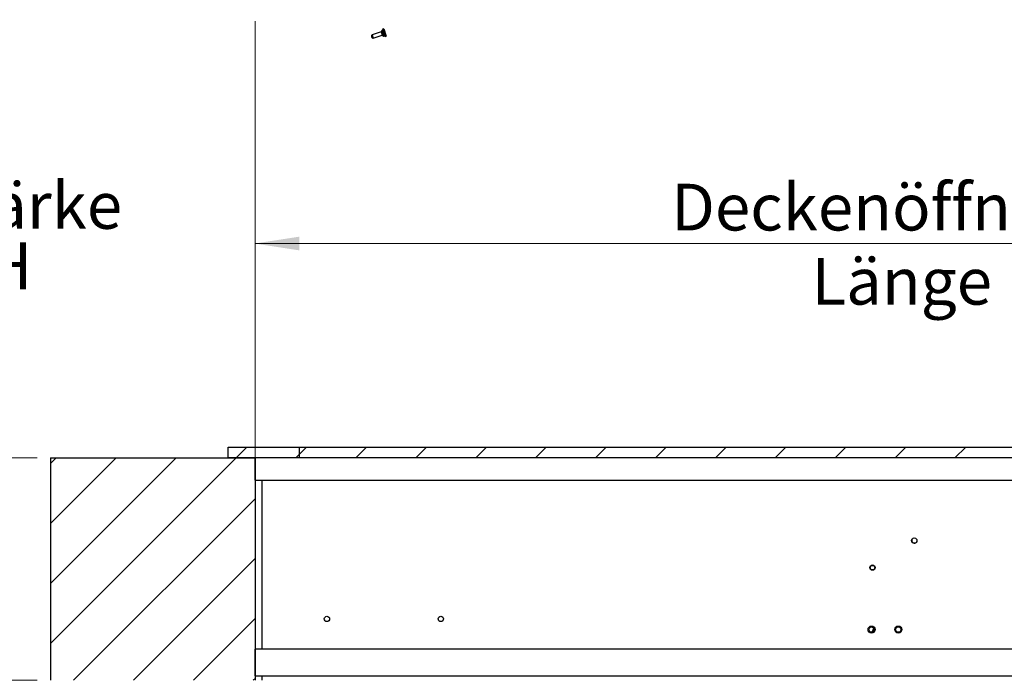
# Model space of a CAD drawing. Units: millimetres. Extents: x 5 to 415, y 5 to 292.
# Drawn here: x 108 to 182, y 193 to 242 of the extents above; entities that cross this region are included whole.
import ezdxf

# ---------------------------------------------------------------- set-up
doc = ezdxf.new("R2010")
doc.units = ezdxf.units.MM
doc.styles.add('SLDTEXTSTYLE1', font='GOTHIC.TTF', dxfattribs={"width": 0.913})
doc.dimstyles.new('SLDDIMSTYLE0', dxfattribs={"dimtxt": 3.5, "dimasz": 3.302, "dimexe": 0, "dimexo": 0.0625, "dimgap": 0.875, "dimtad": 1, "dimlfac": 15, "dimrnd": 1e-09, "dimzin": 12, "dimdsep": 46, "dimtxsty": 'SLDTEXTSTYLE1', "dimsah": 1, "dimcen": 0.09, "dimadec": 0, "dimazin": 3, "dimtfac": 1, "dimtofl": 0, "dimtmove": 0, "dimatfit": 3, "dimfxl": 1, "dimfrac": 2, "dimtolj": 1, "dimtzin": 12, "dimarcsym": 0})

# ---------------------------------------------------------------- blocks, each defined once
blk = doc.blocks.new('SW_NOTE_0')
at = {"color": 0, "linetype": 'Continuous', "lineweight": 0, "char_height": 3.5, "attachment_point": 2, "style": 'SLDTEXTSTYLE1'}
for s, insert in [('Deckenstärke', (15.258, 4.471)), ('Höhe H', (15.508, -0.055))]:
    blk.add_mtext(s, dxfattribs=dict(at, insert=insert))
blk = doc.blocks.new('_D_3')
at = {"color": 5, "linetype": 'Continuous', "lineweight": 18, "true_color": 0x0000ff}
for p, q in [((125.51, 242.12), (125.51, 224.445)), ((218.844, 242.12), (218.844, 224.445)), ((218.844, 225.445), (125.51, 225.445))]:
    blk.add_line(p, q, dxfattribs=at)
for points in [[(125.51, 225.445), (128.812, 224.937), (128.812, 225.953)], [(218.844, 225.445), (215.542, 225.953), (215.542, 224.937)]]:
    blk.add_solid(points, dxfattribs=at)
blk = doc.blocks.new('_D_13')
at = {"color": 5, "linetype": 'Continuous', "lineweight": 18, "true_color": 0x0000ff}
for p, q in [((109.177, 209.391), (100.169, 209.391)), ((101.169, 209.391), (101.169, 192.724)), ((109.177, 192.724), (100.169, 192.724))]:
    blk.add_line(p, q, dxfattribs=at)
for points in [[(101.169, 209.391), (100.661, 206.089), (101.677, 206.089)], [(101.169, 192.724), (101.677, 196.026), (100.661, 196.026)]]:
    blk.add_solid(points, dxfattribs=at)
blk = doc.blocks.new('_D_14')
at = {"color": 5, "linetype": 'Continuous', "lineweight": 18, "true_color": 0x0000ff}
for p, q in [((125.51, 193.724), (125.51, 226.455)), ((218.844, 193.724), (218.844, 226.455)), ((218.844, 225.455), (125.51, 225.455))]:
    blk.add_line(p, q, dxfattribs=at)
for points in [[(125.51, 225.455), (128.812, 224.947), (128.812, 225.963)], [(218.844, 225.455), (215.542, 225.963), (215.542, 224.947)]]:
    blk.add_solid(points, dxfattribs=at)
at = {"color": 5, "linetype": 'Continuous', "lineweight": 18, "true_color": 0x0000ff, "char_height": 3.5, "attachment_point": 1, "style": 'SLDTEXTSTYLE1'}
for s, insert in [('Deckenöffnung', (156.684, 229.927)), ('Länge', (167.201, 224.371))]:
    blk.add_mtext(s, dxfattribs=dict(at, insert=insert))

msp = doc.modelspace()

# ---------------------------------------------------------------- hatches: boundary and pattern name
at = {"linetype": 'Continuous', "lineweight": 18, "true_color": 0x0000ff}
h = msp.add_hatch(dxfattribs=at)
h.set_pattern_fill('ANSI31', color=5, style=0)
h.paths.add_polyline_path([(128.8103, 209.39058), (128.8103, 210.19058), (123.47696, 210.19058), (123.47696, 209.39058)], flags=0)
h = msp.add_hatch(dxfattribs=at)
h.set_pattern_fill('ANSI31', color=5, style=0)
h.paths.add_polyline_path([(220.87696, 210.19058), (128.8103, 210.19058), (128.8103, 209.39058), (220.87696, 209.39058)], flags=0)
at = {"linetype": 'Continuous', "lineweight": 18}
h = msp.add_hatch(dxfattribs=at)
h.set_pattern_fill('ANSI31', style=0)
h.paths.add_polyline_path([(125.5103, 209.39058), (110.17696, 209.39058), (110.17696, 192.72391), (125.5103, 192.72391)], flags=0)

# ---------------------------------------------------------------- linework, layer by layer
at = {"color": 7, "linetype": 'Continuous', "lineweight": 25}
for p, q in [((134.95234, 241.30422), (134.28061, 241.08596)), ((135.01201, 241.42262), (134.95234, 241.30422)), ((134.95234, 241.30422), (135.03217, 241.05853)), ((135.0881, 241.44734), (135.01201, 241.42262)), ((135.01201, 241.42262), (135.15004, 240.99782)), ((135.14889, 241.5407), (135.06646, 241.51392)), ((135.06646, 241.51392), (135.24775, 240.95596)), ((135.14889, 241.5407), (135.33018, 240.98275)), ((134.23458, 241.02489), (134.23141, 240.93417)), ((134.23141, 240.93417), (134.2873, 240.86263)), ((134.36044, 240.84027), (135.03217, 241.05853)), ((135.03217, 241.05853), (135.15004, 240.99782)), ((135.15004, 240.99782), (135.22612, 241.02254)), ((135.24775, 240.95596), (135.33018, 240.98275)), ((123.47696, 210.19058), (128.8103, 210.19058)), ((123.47696, 209.39058), (123.47696, 210.19058)), ((128.8103, 210.19058), (128.8103, 209.39058)), ((128.8103, 210.19058), (220.87696, 210.19058)), ((110.17696, 209.39058), (110.17696, 192.72391)), ((110.17696, 209.39058), (125.5103, 209.39058)), ((128.8103, 209.39058), (123.47696, 209.39058)), ((125.5103, 209.39058), (125.5103, 192.72391)), ((125.5103, 207.72391), (125.5103, 209.39058)), ((218.47696, 209.39058), (125.5103, 209.39058)), ((220.87696, 209.39058), (128.8103, 209.39058)), ((125.5103, 207.72391), (218.47696, 207.72391)), ((126.0103, 207.72391), (126.0103, 195.05725)), ((171.9103, 196.52497), (171.85069, 196.38147)), ((218.47696, 195.05725), (125.5103, 195.05725)), ((125.5103, 193.05725), (125.5103, 195.05725)), ((125.5103, 193.05725), (218.47696, 193.05725)), ((126.0103, 193.05725), (126.0103, 192.72391))]:
    msp.add_line(p, q, dxfattribs=at)
at = {"color": 8, "linetype": 'Continuous', "lineweight": 25}
for p, q in [((134.23458, 241.02489), (134.2873, 240.86263)), ((134.28061, 241.08596), (134.36044, 240.84027)), ((171.75688, 196.32941), (171.88098, 196.62817))]:
    msp.add_line(p, q, dxfattribs=at)
at = {"color": 7, "linetype": 'Continuous', "lineweight": 25}
for centre, radius in [((174.9103, 203.19058), 0.2), ((171.77696, 201.16391), 0.2), ((171.77696, 201.16391), 0.16667), ((130.8903, 197.32391), 0.2), ((139.42363, 197.32391), 0.2), ((171.7103, 196.52391), 0.26667), ((171.7103, 196.52391), 0.2), ((173.7103, 196.52391), 0.26667), ((173.7103, 196.52391), 0.2)]:
    msp.add_circle(centre, radius, dxfattribs=at)
for centre, radius, start, end in [((134.30121, 241.02256), 0.06667, 108, 178), ((134.33984, 240.90368), 0.06667, 218, 288), ((174.94354, 203.21209), 0.21667, 152.6389224, 273.1513425)]:
    msp.add_arc(centre, radius, start, end, dxfattribs=at)

# ---------------------------------------------------------------- block references
at = {"color": 5, "linetype": 'Continuous', "lineweight": 0, "true_color": 0x0000ff}
msp.add_blockref('SW_NOTE_0', (85.07733, 225.58282), dxfattribs=at)

# ---------------------------------------------------------------- dimensions: what is measured, and where the dimension line sits
at = {"color": 5, "linetype": 'Continuous', "lineweight": 18, "true_color": 0x0000ff}
dim = msp.add_linear_dim(base=(125.5103, 225.44492), p1=(218.84363, 243.12003), p2=(125.5103, 243.12003), dimstyle='SLDDIMSTYLE0', dxfattribs=at)
dim.commit()
dim.dimension.update_dxf_attribs({"geometry": '_D_3', "text_midpoint": (170.51167, 225.44492), "dimtype": 160})
dim = msp.add_linear_dim(base=(125.5103, 219.90022), p1=(218.84363, 192.72391), p2=(125.5103, 192.72391), text='Deckenöffnung', dimstyle='SLDDIMSTYLE0', dxfattribs=at)
dim.commit()
dim.dimension.update_dxf_attribs({"geometry": '_D_14', "text_midpoint": (174.38109, 219.90022), "dimtype": 160})
dim = msp.add_linear_dim(base=(101.1694, 192.72391), p1=(110.17696, 209.39058), p2=(110.17696, 192.72391), angle=90, dimstyle='SLDDIMSTYLE0', dxfattribs=at)
dim.commit()
dim.dimension.update_dxf_attribs({"geometry": '_D_13', "text_midpoint": (101.1694, 201.29167), "dimtype": 160})

doc.saveas('drawing.dxf')
